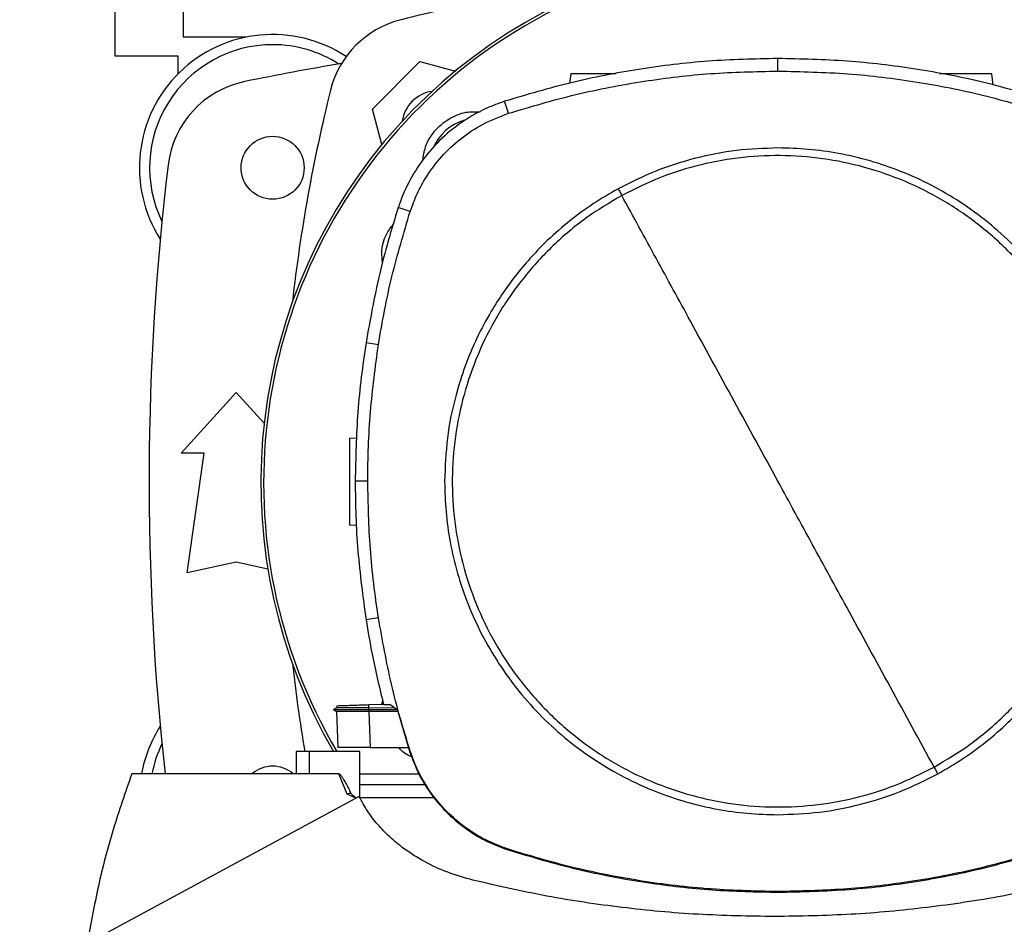
# Model space of a CAD drawing. Extents: x 0.4 to 10.6, y 0.4 to 8.1.
# Drawn here: x 7.7 to 8.1, y 5.6 to 5.9 of the extents above; entities that cross this region are included whole.
import ezdxf

# ---------------------------------------------------------------- set-up
doc = ezdxf.new("R2010")
doc.units = 0
doc.linetypes.add('SLD-SOLID', pattern=[0])
doc.layers.get('0').update_dxf_attribs({"linetype": 'CONTINUOUS'})
doc.styles.add('SLDTEXTSTYLE0', font='TXT', dxfattribs={"width": 0.75})
doc.dimstyles.new('SLDDIMSTYLE1', dxfattribs={"dimtxt": 0.125, "dimasz": 0.13, "dimexe": 0, "dimexo": 0.0625, "dimgap": 0.03125, "dimtad": 0, "dimtih": 1, "dimtoh": 1, "dimdec": 1, "dimlfac": 20, "dimrnd": 1e-09, "dimzin": 12, "dimtxsty": 'SLDTEXTSTYLE0', "dimsah": 1, "dimcen": 0.09, "dimazin": 3, "dimtfac": 1, "dimtdec": 1, "dimtofl": 0, "dimtmove": 0, "dimatfit": 3, "dimtolj": 1, "dimtzin": 12})

# ---------------------------------------------------------------- blocks, each defined once
blk = doc.blocks.new('_D_9')
at = {"color": 7, "linetype": 'SLD-SOLID'}
for p, q in [((6.517956139811104, 6.886866356122968), (6.517956139811104, 7.776795151642538)), ((8.760407134384453, 5.752259945418591), (8.760407134384453, 7.776795151642538)), ((6.517956139811104, 7.651795151642537), (7.477549687617171, 7.651795151642537)), ((8.760407134384453, 7.651795151642537), (7.800813586578358, 7.651795151642537))]:
    blk.add_line(p, q, dxfattribs=at)
for points in [[(6.517956139811104, 7.651795151642537), (6.647956139811104, 7.631795151642537), (6.647956139811104, 7.671795151642536)], [(8.760407134384453, 7.651795151642537), (8.630407134384452, 7.671795151642536), (8.630407134384452, 7.631795151642537)]]:
    blk.add_solid(points, dxfattribs=at)
at = {"color": 7, "linetype": 'SLD-SOLID', "insert": (7.477549687617171, 7.713709879880709), "char_height": 0.125, "attachment_point": 1, "style": 'SLDTEXTSTYLE0'}
blk.add_mtext('44.8', dxfattribs=at)

msp = doc.modelspace()

# ---------------------------------------------------------------- linework, layer by layer
at = {"color": 7, "linetype": 'SLD-SOLID'}
for p, q in [((7.71874354021242, 5.916883176669687), (7.71874354021242, 5.94444222897183)), ((7.746302592514563, 5.94444222897183), (7.746302592514563, 5.924757193708371)), ((7.746302592514563, 5.924757193708371), (7.771893151556908, 5.924757193708371)), ((7.771893151556908, 5.924757193708371), (7.771893151556908, 5.924647722972987)), ((7.744334084588268, 5.916883176669687), (7.71874354021242, 5.916883176669687)), ((7.744334084588268, 5.909778300079162), (7.744334084588268, 5.916883176669687)), ((7.823225099899194, 5.895459956152559), (7.84251242375705, 5.914747280010414)), ((7.84251242375705, 5.914747280010414), (7.856950182304164, 5.910878698033937)), ((7.988024423831675, 5.910886500610468), (7.988024423831675, 5.915996425580178)), ((7.903865483667933, 5.909757106990653), (7.903332070496634, 5.905961666835901)), ((8.075536958504406, 5.905164968039434), (8.074891573959944, 5.909757106990653)), ((7.878540373559099, 5.893734985412902), (7.876975560969281, 5.898599422551842)), ((7.827094415200533, 5.881019498969953), (7.823225099899194, 5.895459956152559)), ((7.838605503556792, 5.853834112351191), (7.833742401069101, 5.85540306822648)), ((7.825698384660931, 5.799706674635972), (7.82065058697352, 5.800501052459251)), ((7.745564398375579, 5.755711917450494), (7.767956135704318, 5.780318217946411)), ((7.767956135704318, 5.780318217946411), (7.779273156969123, 5.767881941278007)), ((7.813984825310301, 5.761824039926067), (7.816938613854551, 5.76192718756783)), ((7.754914803692232, 5.755711917450494), (7.745564398375579, 5.755711917450494)), ((7.748025025950199, 5.70699144435689), (7.754914803692232, 5.755711917450494)), ((7.821357248143443, 5.74423119682155), (7.816247308507235, 5.74423119682155)), ((7.816747832058478, 5.726294483366536), (7.813984825310301, 5.726390968751928)), ((7.767956135704318, 5.711420579857806), (7.748025025950199, 5.70699144435689)), ((7.780775328949237, 5.708571873099642), (7.767956135704318, 5.711420579857806)), ((7.825698384660931, 5.688755719350874), (7.82065058697352, 5.687961341527595)), ((7.808780286766908, 5.653060765035366), (7.808809502429407, 5.652224349364378)), ((7.808780286766908, 5.653060765035366), (7.808809487762909, 5.652224349364378)), ((7.808780286766908, 5.653060765035366), (7.808809487762909, 5.65222433469788)), ((7.821780948582153, 5.653514759124121), (7.827753630251892, 5.653723331381343)), ((7.82182817470326, 5.652162544745017), (7.821780948582153, 5.653514759124121)), ((7.827119274913352, 5.653701177637265), (7.827437860566357, 5.65510802471858)), ((7.827801677696843, 5.653512610482275), (7.830366070739423, 5.653512610482275)), ((7.833390727798326, 5.651246321329308), (7.830366070739423, 5.653512610482275)), ((7.80882031163787, 5.652230597292202), (7.807421435797804, 5.651423045287777)), ((7.807422125123174, 5.651432343847026), (7.80871352487148, 5.650686838459168)), ((7.807422125123174, 5.651432307180783), (7.807429810367727, 5.651427877898618)), ((7.807429869033715, 5.651427877898618), (7.807429561037273, 5.65142770190065)), ((7.807429605036766, 5.651428061229834), (7.807429913033207, 5.651427877898618)), ((7.80742983970072, 5.651427855898873), (7.807430338361628, 5.651427577235424)), ((7.808695397080895, 5.650697229672462), (7.807429913033207, 5.651427885231866)), ((7.807438830263528, 5.651427877898618), (7.807429927699705, 5.651427877898618)), ((7.808695382414397, 5.650697295671699), (7.80920105390617, 5.636216740285644)), ((7.808695382414397, 5.650697288338451), (7.809199645922435, 5.636256823822595)), ((7.808695382414397, 5.650697251672208), (7.809199645922435, 5.636256867822087)), ((7.808809546428898, 5.652224386030621), (7.808809487762909, 5.652224349364378)), ((7.821783925881094, 5.651427877898618), (7.82182817470326, 5.652162544745017)), ((7.83314840793096, 5.651427877898618), (7.821783925881094, 5.651427877898618)), ((7.821828101370773, 5.65069713434023), (7.821783925881094, 5.651427877898618)), ((7.821828101370773, 5.65069713434023), (7.821852726419636, 5.650697149006726)), ((7.832203372181427, 5.652135969052021), (7.82182817470326, 5.652162544745017)), ((7.821852726419636, 5.650697149006726), (7.822364689838724, 5.636036635699561)), ((7.833553232587724, 5.650697149006726), (7.821852726419636, 5.650697149006726)), ((7.833390727798326, 5.651246321329308), (7.838334158691391, 5.634540740980265)), ((7.792226592663262, 5.634521051207723), (7.792226592663262, 5.625426561601376)), ((7.797615357078462, 5.634521051207723), (7.792226592663262, 5.634521051207723)), ((7.797615357078462, 5.634521051207723), (7.797615357078462, 5.625426561601376)), ((7.818183168810679, 5.634521051207723), (7.797615357078462, 5.634521051207723)), ((7.80920105390617, 5.636216740285644), (7.809207345833485, 5.636036635699561)), ((7.80920105390617, 5.636216740285644), (7.809201552567075, 5.63620247711708)), ((7.818183168810679, 5.615641873968255), (7.818183168810679, 5.634521051207723)), ((7.822364689838724, 5.636036635699561), (7.837891494471752, 5.636036635699561)), ((7.838334158691391, 5.634540740980265), (7.838605503556792, 5.634628285302279)), ((7.797615357078462, 5.625426561601376), (7.725471091828504, 5.625426561601376)), ((7.809663752561036, 5.625426561601376), (7.797615357078462, 5.625426561601376)), ((7.812973159663816, 5.617161895075509), (7.809663752561036, 5.625426561601376)), ((7.818183168810679, 5.625426561601376), (7.842136257435889, 5.625426561601376)), ((7.844923566569989, 5.620879316798202), (7.818183168810679, 5.620879316798202)), ((7.816490669695906, 5.615468178641465), (7.812973159663816, 5.617161895075509)), ((7.817894737475996, 5.61622708187455), (7.705632689003425, 5.555548204175457)), ((7.84835542425821, 5.615627251470509), (7.818190502059298, 5.615627251470509)), ((7.878453063901041, 5.594455986709432), (7.878540373559099, 5.59472740490732)), ((7.988024423831675, 5.577575889709754), (7.988024423831675, 5.577290773003447))]:
    msp.add_line(p, q, dxfattribs=at)
msp.add_circle((7.782719919338497, 5.871607587057162), 0.01279527559055182, dxfattribs=at)
for centre, radius, start, end in [((7.994334092566843, 5.74365483115165), 0.2164212598414948, 0, 210.2826081363179), ((7.994334092566843, 5.74365483115165), 0.2152890363846398, 61.35211024345912, 210.4587229749764), ((7.994334092566847, 5.291635051962405), 0.6596804075961105, 96.39875385422975, 103.9858697633479), ((7.994334092566847, 5.291635051962405), 0.6596804075961104, 76.0141302366528, 83.60124614577126), ((7.844415882748449, 5.893556504022578), 0.03937007874015821, 103.9858697633489, 166.0141302366526), ((7.782719919338496, 5.871607587057161), 0.05413385826771656, 56.49672838536543, 212.470247496357), ((7.782719919338496, 5.871607587057161), 0.04999999999999982, 90, 205.8860651698932), ((7.782719919338496, 5.871607587057161), 0.05000000000000014, 57.45155456368457, 90), ((7.994334092566847, 4.81599735083669), 1.113188976377954, 99.4932619933303, 101.549587944777), ((7.779338413338173, 5.868073338033932), 0.03937007874015801, 101.5495879447747, 173.150951247046), ((8.446337334808623, 5.743638294204188), 0.6596804075961104, 166.0141302366529, 173.6049564024112), ((7.849572074371171, 5.888433386294778), 0.01437007874016639, 98.24826895154679, 171.7451862158389), ((7.866170988474618, 5.871817935242867), 0.01988135418233672, 106.221145764771, 156.9702090718906), ((8.815200234299127, 5.743654831151654), 1.08267716535433, 173.1509512470453, 186.2691969383932), ((8.446337334808623, 5.743638294204188), 0.6596804075961108, 186.3908511617547, 189.5210095326308), ((7.782719919338497, 5.615702075246137), 0.05413385826771694, 147.529752503643, 169.651335335697), ((7.782719919338497, 5.615702075246137), 0.05000000000000131, 154.1139348301058, 168.7850812128984), ((7.782719919338496, 5.615702075246139), 0.01279527559055134, 49.46474173591116, 130.5352582640888)]:
    msp.add_arc(centre, radius, start, end, dxfattribs=at)
for points, knots in [([(7.988024423831675, 5.915996425580178), (7.978562229095797, 5.915788443623709), (7.959637839771387, 5.915372479714009), (7.931576407310124, 5.91191228273521), (7.903893259972792, 5.906603515174748), (7.885966067510997, 5.901272788023287), (7.876975560969281, 5.898599422551842)], [0, 0, 0, 0, 0.25150044301284, 0.5030008821093831, 0.7507544011620927, 1, 1, 1, 1]), ([(8.099073283944099, 5.898599422551842), (8.09000081351021, 5.901295097917175), (8.071855874465259, 5.906686448106231), (8.044080665082891, 5.911973665401715), (8.016100293983927, 5.915385185072607), (7.997401759033838, 5.915792271368838), (7.988024423831675, 5.915996425580178)], [0, 0, 0, 0, 0.2515004458808129, 0.5030008412305783, 0.7507543922871385, 1, 1, 1, 1]), ([(7.878540373559099, 5.893734985412902), (7.887614035205143, 5.896427842229855), (7.905761357494748, 5.901813555566247), (7.933288358355165, 5.907003178965427), (7.960746204197793, 5.910301590064108), (7.978914026111235, 5.910691151801793), (7.988024423831675, 5.910886500610468)], [0, 0, 0, 0, 0.2551008870784687, 0.510201745972724, 0.7543867989115065, 1, 1, 1, 1]), ([(7.922252079264411, 5.909757106990653), (7.921481525999051, 5.909757106990653), (7.919884909476635, 5.909757106990653), (7.917291483421375, 5.909757106990653), (7.91465147701205, 5.909757106990653), (7.912111053948554, 5.909757106990653), (7.9097700894098, 5.909757106990653), (7.907045582544466, 5.909757106990653), (7.904454975152179, 5.909757106990653), (7.904063072588023, 5.909757106990653), (7.903865483667933, 5.909757106990653)], [0, 0, 0, 0, 0.0916532486475111, 0.1899091181647528, 0.288165259709845, 0.386925575070708, 0.486607826736404, 0.5874835771608701, 0.7920180117130107, 1, 1, 1, 1]), ([(7.988024423831675, 5.910886500610468), (7.997486890295008, 5.910675525436187), (8.016411823425805, 5.910253575083074), (8.044207112439507, 5.906776543683951), (8.071358212878144, 5.901520062256997), (8.088774790943488, 5.896335050463572), (8.097508471354281, 5.893734985412902)], [0, 0, 0, 0, 0.255100853667349, 0.5102017128379376, 0.7543867865559724, 1, 1, 1, 1]), ([(8.074891573959944, 5.909757106990653), (8.07469398687185, 5.909757106990653), (8.074302087941321, 5.909757106990653), (8.071711458162993, 5.909757106990653), (8.068986997040913, 5.909757106990653), (8.066645895472025, 5.909757106990653), (8.064105980245877, 5.909757106990653), (8.061464090567434, 5.909757106990653), (8.058813736204081, 5.909757106990653), (8.056299427989162, 5.909757106990653), (8.05457245176887, 5.909757106990653), (8.053816548052021, 5.909757106990653), (8.053725046477476, 5.909757106990653)], [0, 0, 0, 0, 0.1856124285445267, 0.3681481059408722, 0.4581741373859617, 0.547135037158329, 0.6352731597377633, 0.7229613350543381, 0.8106492676010925, 0.8987873901805267, 0.987748289952894, 1, 1, 1, 1]), ([(7.876975560969281, 5.898599422551842), (7.874525952890632, 5.897718144770329), (7.869626739618479, 5.895955590245273), (7.861699554970502, 5.891712209569909), (7.853474385444399, 5.885737273852638), (7.845538994198781, 5.877633016927149), (7.839118915508153, 5.868294601769958), (7.835506369603064, 5.860647432953883), (7.834024769143611, 5.856242562322661), (7.833742401069101, 5.85540306822648)], [0, 0, 0, 0, 0.1230513927012319, 0.2461026404727211, 0.4240991662033526, 0.6020959123889976, 0.7800924744939456, 0.9580893322815023, 1, 1, 1, 1]), ([(7.838605503556792, 5.853834112351191), (7.839488628403423, 5.856265669116923), (7.841269131215685, 5.861168026553786), (7.845484518845107, 5.868740064571361), (7.851268595999544, 5.876424006897184), (7.859025049623095, 5.883667540970019), (7.868137081485039, 5.889776368352925), (7.875035707780466, 5.892401404692294), (7.878540373559099, 5.893734985412902)], [0, 0, 0, 0, 0.1323577508701718, 0.2668516785005345, 0.4423269822798921, 0.6228907978202421, 0.8084195810746312, 1, 1, 1, 1]), ([(7.843733776314547, 5.874446341570295), (7.843988175588663, 5.876343890686778), (7.844577741504696, 5.880741427931961), (7.848362924763594, 5.886817717533357), (7.854120772934509, 5.891726590351673), (7.860689269425002, 5.894497868860589), (7.865100452205636, 5.894404340451956), (7.867018189997681, 5.894363679483508)], [0, 0, 0, 0, 0.168461065915185, 0.3904056054676125, 0.6108540319894404, 0.830820900745378, 1, 1, 1, 1]), ([(7.988024423831675, 5.879655074731898), (7.982402911057594, 5.879454507129689), (7.97111567949333, 5.879051794717323), (7.954444114565552, 5.875742345231385), (7.938226800537866, 5.870653892717185), (7.928128253751544, 5.865595914219489), (7.923098754150218, 5.863076828911875)], [0, 0, 0, 0, 0.2490208767216682, 0.4999999844976527, 0.7509790337320518, 1, 1, 1, 1]), ([(8.123448298361852, 5.74423119682155), (8.123339786340278, 5.748361224297406), (8.12312275771485, 5.75662145365312), (8.121323883505703, 5.769152994681994), (8.118386236824454, 5.781711894877426), (8.114088423115524, 5.794296795428274), (8.108491813885138, 5.806600076706103), (8.101544861797453, 5.818506893217643), (8.093332305307769, 5.829759503782185), (8.083954547693203, 5.840161321475555), (8.073552732473292, 5.849539080356745), (8.062300115219475, 5.857751629363479), (8.050393301750804, 5.864698582505325), (8.038090339187836, 5.870295058286861), (8.025505456059486, 5.874592914607756), (8.012946728442191, 5.877530534898225), (8.000414862440696, 5.879329575762627), (7.992154628057793, 5.879546573551197), (7.988024423831675, 5.879655074731898)], [0, 0, 0, 0, 0.05824722981976723, 0.116496919320502, 0.1782400911723836, 0.2399881161875995, 0.3038030000081628, 0.3686255094150185, 0.4341376146060219, 0.4999999831213132, 0.5658624003433804, 0.631374485203101, 0.6961969797157165, 0.7600118778213211, 0.8217550346847484, 0.8835030555204426, 0.941750300280202, 1, 1, 1, 1]), ([(8.051457129343314, 5.628118413838203), (8.05641878605254, 5.631077879381126), (8.066342099940066, 5.636996810746762), (8.07959609485058, 5.648242539103983), (8.091361150732144, 5.660988009684781), (8.101337374030445, 5.675195837497439), (8.109380399283808, 5.690574642381613), (8.115345215519627, 5.706874363604323), (8.11913226982264, 5.723812450440791), (8.120675621641265, 5.741100192818851), (8.119949335830324, 5.758441436946598), (8.116966000447363, 5.775539577483105), (8.111776479416687, 5.792102048801959), (8.104469223428834, 5.807845280215527), (8.09516987107704, 5.822500222102205), (8.084036953916405, 5.8358158059021), (8.071261255553654, 5.847564347538177), (8.057061526254321, 5.85754502382959), (8.041680514415047, 5.865586944291612), (8.025381450033962, 5.871551931893345), (8.008442905619514, 5.875339499605841), (7.991156421430778, 5.876880720350774), (7.973810769302731, 5.876162543808237), (7.956729141834522, 5.873148979469703), (7.940105017123667, 5.868072241941054), (7.929762820977857, 5.86292006985774), (7.924591722903314, 5.860343983815268)], [0, 0, 0, 0, 0.0416667351382535, 0.08333347421570143, 0.1250002289874637, 0.1666668964729322, 0.2083334210250913, 0.2500000101221864, 0.2916666265884505, 0.3333332317587381, 0.3750000040040284, 0.4166667824857004, 0.4583333824009478, 0.4999999977271554, 0.5416666150460402, 0.5833332140144117, 0.6249999937320685, 0.6666667654627282, 0.7083333700289883, 0.7499999878411125, 0.7916665840133669, 0.8333330994532052, 0.8749997693456342, 0.9166665326092118, 0.958333266291416, 0.9999999999999999, 0.9999999999999999, 0.9999999999999999, 0.9999999999999999]), ([(7.923098754150218, 5.863076828911875), (7.919722398612123, 5.861121343715529), (7.912921896487719, 5.857182694162202), (7.903355500199801, 5.850133059745998), (7.89273465170018, 5.840869998681219), (7.88170850468643, 5.828789618336844), (7.872357239079578, 5.815235684195083), (7.865577949659516, 5.802515577969908), (7.860790558357684, 5.791163517884129), (7.856506359282242, 5.777624965363141), (7.853264085665033, 5.761945942173569), (7.852819725474271, 5.750082827447505), (7.852600539218279, 5.74423119682155)], [0, 0, 0, 0, 0.08071348268223512, 0.1625694344850596, 0.2454938698846338, 0.372151310397867, 0.4999943117775065, 0.5852421502580595, 0.6701414615317636, 0.7546045788543315, 0.8789556204248391, 1, 1, 1, 1]), ([(7.923098754150218, 5.863076828911875), (7.923377779461926, 5.86256607484721), (7.923876267643002, 5.861653595391086), (7.924373022945657, 5.860744305138022), (7.924591722903314, 5.860343983815268)], [0, 0, 0, 0, 0.5597430837892545, 1, 1, 1, 1]), ([(7.924591722903314, 5.860343983815268), (7.919630062802928, 5.857384519510155), (7.909706744172571, 5.85146559183663), (7.896452759191428, 5.840219848280777), (7.884687701772085, 5.827474379128333), (7.874711470435811, 5.813266555941539), (7.866668447192308, 5.797887748998722), (7.860703619587893, 5.781588032038214), (7.856916569729293, 5.764649943291119), (7.855373210594212, 5.747362200470588), (7.85609952106004, 5.730020956866605), (7.859082852625372, 5.712922817578137), (7.864272364596307, 5.696360342952519), (7.871579620978616, 5.680617111028417), (7.880878973813979, 5.665962168230736), (7.892011890996674, 5.652646584382263), (7.904787589383298, 5.640898042912758), (7.918987318565078, 5.630917366003636), (7.934368330850687, 5.622875447845871), (7.950667393401916, 5.616910451704134), (7.967605944363188, 5.613122915978), (7.984892425154489, 5.611581662990648), (8.002238078676585, 5.612299849216063), (8.019319706954779, 5.61531340714519), (8.03594382912057, 5.620390160135351), (8.0462860284754, 5.625542328875206), (8.051457129343314, 5.628118413838203)], [0, 0, 0, 0, 0.04166674828441096, 0.08333348338084831, 0.1250002363918807, 0.1666669122688591, 0.2083334272375595, 0.2500000206417495, 0.2916666353472895, 0.3333332393063827, 0.3750000129221404, 0.4166667874690681, 0.4583333803447853, 0.5000000019172661, 0.5416666174754268, 0.5833332146830751, 0.624999992640001, 0.6666667626099301, 0.7083333654154667, 0.7499999814668667, 0.7916665746354912, 0.8333330920041311, 0.8749997595846022, 0.916666523261463, 0.9583332520381511, 0.9999999999999999, 0.9999999999999999, 0.9999999999999999, 0.9999999999999999]), ([(7.988024423831675, 5.74423119682155), (7.982097262068394, 5.755080794433321), (7.970240909365344, 5.77678370403978), (7.953734248473009, 5.806998949873504), (7.938511679536204, 5.83486365881301), (7.929233262284291, 5.851847697867179), (7.924591722903314, 5.860343983815268)], [0, 0, 0, 0, 0.2797753274570684, 0.5596464365950661, 0.7797126006943434, 1, 1, 1, 1]), ([(7.833742401069101, 5.85540306822648), (7.832348365431548, 5.850899746626772), (7.829560293958368, 5.841893102787488), (7.824819446546528, 5.823658017255106), (7.822317219938448, 5.809758778755985), (7.82065058697352, 5.800501052459251)], [0, 0, 0, 0, 0.2503410882713762, 0.5006822121132494, 1, 1, 1, 1]), ([(7.825698384660931, 5.799706674635972), (7.826487270049155, 5.804354394564935), (7.828065040740507, 5.813649833921521), (7.83202229234431, 5.831799176909265), (7.835988909031246, 5.845076001820153), (7.838605503556792, 5.853834112351191)], [0, 0, 0, 0, 0.253924012623644, 0.5078479978569208, 1, 1, 1, 1]), ([(7.827404244954687, 5.833140638070639), (7.827219980047997, 5.834507524788541), (7.826701547213838, 5.838353286674843), (7.828215125876414, 5.84400816005425), (7.830724017292008, 5.847373068837984), (7.831730230980527, 5.848722596066531)], [0, 0, 0, 0, 0.2482697801168713, 0.69851176793928, 1, 1, 1, 1]), ([(7.82065058697352, 5.800501052459251), (7.819973099513574, 5.795835781471561), (7.818618124790128, 5.786505240848943), (7.816767881309937, 5.767754850673438), (7.816455423743029, 5.753635512111781), (7.816247308507235, 5.74423119682155)], [0, 0, 0, 0, 0.2503416010661482, 0.5006831295419677, 1, 1, 1, 1]), ([(7.821357248143443, 5.74423119682155), (7.821414483917204, 5.748945095128147), (7.821528955465921, 5.758372891839897), (7.822618492952531, 5.77691666423905), (7.824474241611339, 5.790648488352532), (7.825698384660931, 5.799706674635972)], [0, 0, 0, 0, 0.253926675216406, 0.5078533557417213, 0.9999999999999999, 0.9999999999999999, 0.9999999999999999, 0.9999999999999999]), ([(7.813984825310301, 5.761824039926067), (7.813984825310301, 5.761571286593074), (7.813984825310301, 5.761192973427472), (7.813984825310301, 5.758933772605461), (7.813984825310301, 5.756734119321466), (7.813984825310301, 5.754030583821773), (7.813984825310301, 5.750946482117251), (7.813984825310301, 5.747595014618868), (7.813984825310301, 5.744107520419799), (7.813984825310301, 5.740619928424922), (7.813984825310301, 5.737268756773313), (7.813984825310301, 5.73418355519174), (7.813984825310301, 5.731484193429996), (7.813984825310301, 5.729268676674608), (7.813984825310301, 5.727636740466355), (7.813984825310301, 5.72658781402161), (7.813984825310301, 5.726456682788319), (7.813984825310301, 5.726390968751928)], [0, 0, 0, 0, 0.1281515585842838, 0.1918131849363603, 0.2547546003261986, 0.3169111236459378, 0.378331542906626, 0.4391834385551085, 0.4997248994295022, 0.5602663642741528, 0.6211182599226354, 0.6825386722471611, 0.7446951955669003, 0.8076366109567387, 0.8712982373088151, 0.9355034486855601, 1, 1, 1, 1]), ([(7.816247308507235, 5.74423119682155), (7.816303771955056, 5.739517329693627), (7.816416698852402, 5.730089595295576), (7.817505628587401, 5.711279631147113), (7.819393291649726, 5.697283555973067), (7.82065058697352, 5.687961341527595)], [0, 0, 0, 0, 0.2503415462833314, 0.5006831001188856, 1, 1, 1, 1]), ([(7.825698384660931, 5.688755719350874), (7.825021661070021, 5.693421140690372), (7.823668213849766, 5.702751983634347), (7.82185989525503, 5.721239508601277), (7.82155703178123, 5.735092851040537), (7.821357248143443, 5.74423119682155)], [0, 0, 0, 0, 0.2539266669835864, 0.5078533483893957, 1, 1, 1, 1]), ([(7.852600539218279, 5.74423119682155), (7.852709057438402, 5.740101169521357), (7.852926098458335, 5.731840940625657), (7.854724967536872, 5.71930939923342), (7.857662616325197, 5.706750498076435), (7.861960428598089, 5.694165596072269), (7.867557035971332, 5.681862314557771), (7.874503993729097, 5.669955505825598), (7.882716540599604, 5.658702888628756), (7.892094299918411, 5.648301073693822), (7.902496117387328, 5.638923315743741), (7.913748728407826, 5.630710760301883), (7.925655541505848, 5.623763805491532), (7.937958514287306, 5.61816735258846), (7.950543387450894, 5.613869471462029), (7.963102119761132, 5.610931856323723), (7.975633984980142, 5.609132814389805), (7.983894219727002, 5.60891581670778), (7.988024423831675, 5.608807315588324)], [0, 0, 0, 0, 0.05824723175240316, 0.1164969216530845, 0.1782400939288993, 0.2399881356891058, 0.3038030199478268, 0.3686255000112789, 0.4341375853208103, 0.5000000029950936, 0.5658623719626007, 0.6313744776034149, 0.6961969874553467, 0.760011841734352, 0.8217550376006933, 0.8835030504683274, 0.941750302033449, 0.9999999999999999, 0.9999999999999999, 0.9999999999999999, 0.9999999999999999]), ([(8.051457129343314, 5.628118413838203), (8.0455491994607, 5.638932806783667), (8.033740232303009, 5.660548975841324), (8.01723606003798, 5.690759653945336), (8.001995912120496, 5.718656558541022), (7.992681306970189, 5.735706829243795), (7.988024423831675, 5.74423119682155)], [0, 0, 0, 0, 0.2803190556804454, 0.5603110713867562, 0.7801753348843401, 1, 1, 1, 1]), ([(8.052950090763163, 5.625385561408346), (8.056326448971252, 5.627341046252433), (8.06312695463587, 5.631279694031994), (8.07269335164299, 5.638329331013663), (8.083314203218313, 5.647592391726516), (8.09434034101949, 5.659672779312784), (8.103691619561605, 5.673226704741696), (8.1104708919197, 5.685946817792671), (8.115258289327613, 5.697298874276623), (8.119542474503833, 5.710837430676783), (8.12278475299447, 5.726516451330276), (8.123229112463859, 5.738379566188422), (8.123448298361852, 5.74423119682155)], [0, 0, 0, 0, 0.08071352439560131, 0.1625694745743584, 0.2454939083286659, 0.3721513836883465, 0.4999943408822841, 0.5852421761928425, 0.6701414857820972, 0.7546045860898865, 0.8789556251932007, 1, 1, 1, 1]), ([(7.82065058697352, 5.687961341527595), (7.821429066711733, 5.683310808869), (7.823366397288646, 5.671737458046642), (7.82614162367191, 5.660333877407609), (7.827801677696843, 5.653512610482275)], [0, 0, 0, 0, 0.4018311317074355, 1, 1, 1, 1]), ([(7.838605503556792, 5.634628285302279), (7.837212189961994, 5.639131872175988), (7.834425561690876, 5.648139049419202), (7.82976696199655, 5.666121148731301), (7.827315500668536, 5.679759275765121), (7.825698384660931, 5.688755719350874)], [0, 0, 0, 0, 0.25392389951557, 0.5078479961329856, 1, 1, 1, 1]), ([(7.808867127097055, 5.653063801000294), (7.808991813590005, 5.653068154123948), (7.809252113806775, 5.653077241868768), (7.811630788321032, 5.65316031500199), (7.814275253550801, 5.653252649823009), (7.816584201077339, 5.653333289687576), (7.819114670129822, 5.653421651148273), (7.820893764628515, 5.653483778150601), (7.821780948582153, 5.653514759124121)], [0, 0, 0, 0, 0.2378666519070857, 0.4965793775113248, 0.6243043132772288, 0.7505406792413095, 0.8756017138914469, 1, 1, 1, 1]), ([(7.821783940547589, 5.651427921898109), (7.820812235807025, 5.651427919525951), (7.818863029526837, 5.651427914767483), (7.815144202345421, 5.651427903426953), (7.81112100190927, 5.651427903184334), (7.807971925239425, 5.651427883108611), (7.807668441801058, 5.651427879589174), (7.807522663961741, 5.651427877898618)], [0, 0, 0, 0, 0.1241980304868233, 0.2491369763937782, 0.5017712597287715, 0.7606765310370814, 1, 1, 1, 1]), ([(7.821828101370773, 5.650697273671953), (7.820649955604752, 5.650696022421638), (7.817991807163422, 5.650693199333721), (7.814249810581369, 5.650691352019694), (7.811098315093552, 5.650691228737212), (7.809066013224413, 5.650692895291321), (7.808815703665701, 5.650695867136189), (7.808695382414397, 5.650697295671699)], [0, 0, 0, 0, 0.1642488458779243, 0.3705804716636565, 0.5776970232787659, 0.7970032672745716, 1, 1, 1, 1]), ([(7.82182817470326, 5.652162442079536), (7.820351134411248, 5.652167019537409), (7.817896328511841, 5.65217462716372), (7.814724238576336, 5.652187991039144), (7.8123102197136, 5.652200672593246), (7.810499382527923, 5.652212251597427), (7.809107337887048, 5.652222260854123), (7.80896737958914, 5.652223106038153), (7.808884140233851, 5.652223608706268)], [0, 0, 0, 0, 0.2063781537502303, 0.3429955919783589, 0.5029195860510911, 0.6570170039730372, 0.7960129274834346, 0.9999999999999999, 0.9999999999999999, 0.9999999999999999, 0.9999999999999999]), ([(7.822364689838724, 5.636036635699561), (7.820906696030721, 5.636036635699561), (7.817992207648, 5.636036635699561), (7.81414879104035, 5.636036635699561), (7.811176447119584, 5.636036635699561), (7.809476883159287, 5.636036635699561), (7.809287822827693, 5.636036635699561), (7.809207345833485, 5.636036635699561)], [0, 0, 0, 0, 0.2028790463620485, 0.4055494752268186, 0.6144178956627223, 0.8358699124466449, 1, 1, 1, 1]), ([(7.839270115879134, 5.632297104232281), (7.838210097148683, 5.632713766460651), (7.836155328863629, 5.633521435521433), (7.834729276209833, 5.635216180011651), (7.834038898977264, 5.636036635699561)], [0, 0, 0, 0, 0.5158823689076775, 1, 1, 1, 1]), ([(7.838334158691391, 5.634540740980265), (7.839549466550215, 5.631314055224138), (7.842015323684308, 5.624767116492976), (7.847708469655446, 5.61594920871287), (7.85474804736613, 5.608077987504862), (7.862467362277443, 5.602001098872677), (7.870458183205978, 5.597383608532352), (7.875771561844834, 5.595437918052424), (7.878453063901041, 5.594455986709432)], [0, 0, 0, 0, 0.1754287559536969, 0.3559445833025714, 0.5313879482900812, 0.7119137780228971, 0.8546115665562949, 1, 1, 1, 1]), ([(7.878540373559099, 5.59472740490732), (7.875327459152538, 5.595934402714351), (7.868808459245109, 5.598383399978714), (7.860026189529005, 5.60404297529512), (7.852185086395219, 5.611043563452848), (7.846129574509118, 5.618722338531689), (7.841526454278372, 5.626672557533056), (7.839585197739068, 5.631959914297695), (7.838605503556792, 5.634628285302279)], [0, 0, 0, 0, 0.1754288039900627, 0.3559448563697785, 0.5313881864283858, 0.7119139029815531, 0.8546115531207275, 0.9999999999999999, 0.9999999999999999, 0.9999999999999999, 0.9999999999999999]), ([(7.725471091828504, 5.625426561601376), (7.722857447418359, 5.617886227453211), (7.717647490753781, 5.602855562227337), (7.711605579146162, 5.579823183841576), (7.708814813197664, 5.564268578464953), (7.707423937644102, 5.556516398324129)], [0, 0, 0, 0, 0.3355321649244925, 0.6688392774636907, 1, 1, 1, 1]), ([(7.809663752561036, 5.625426561601376), (7.809688203437364, 5.625423781153117), (7.809742416359449, 5.625417616293307), (7.809864468502236, 5.625357480803808), (7.810315459583284, 5.624986183107906), (7.810827743212569, 5.624197284898897), (7.811430992796313, 5.623235611501499), (7.81193613576852, 5.622359798612735), (7.812978610489242, 5.620497553902207), (7.81383294164735, 5.618867885638035), (7.814528453696926, 5.617541170694085)], [0, 0, 0, 0, 0.007853915381831495, 0.01741384222550764, 0.04306326850409778, 0.1945536182862007, 0.3143884397543015, 0.4091123208585909, 0.5189576115902746, 1, 1, 1, 1]), ([(7.988024423831675, 5.608807315588324), (7.993645936461975, 5.609007883596883), (8.004933167437093, 5.609410596814429), (8.021604736307797, 5.612720040421058), (8.037822040423576, 5.617808517480938), (8.047920591422752, 5.622866483498126), (8.052950090763163, 5.625385561408346)], [0, 0, 0, 0, 0.249020892110827, 0.5000000020873899, 0.7509791592960602, 1, 1, 1, 1]), ([(8.051457129343314, 5.628118413838203), (8.051735507809058, 5.62760884269678), (8.05223242053914, 5.626699245086996), (8.052730877410296, 5.625786827887244), (8.052950090763163, 5.625385561408346)], [0, 0, 0, 0, 0.5602160075400613, 0.9999999999999999, 0.9999999999999999, 0.9999999999999999, 0.9999999999999999]), ([(7.814528424363932, 5.617541170694085), (7.814279039288202, 5.617481598789605), (7.813782762462135, 5.617363050574196), (7.81324212185934, 5.617228721949972), (7.812973159663816, 5.617161895075509)], [0, 0, 0, 0, 0.5025120308514885, 1, 1, 1, 1]), ([(7.814528453696926, 5.617541170694085), (7.814653421381972, 5.617360212507156), (7.814916474460705, 5.61697930116855), (7.815702320009023, 5.616368230364696), (7.81632105779988, 5.615915886175427), (7.816745236088467, 5.615605779718553)], [0, 0, 0, 0, 0.2215320330423868, 0.4663180190007823, 1, 1, 1, 1]), ([(7.864120662136836, 5.582205090899493), (7.860691714891201, 5.583179701293386), (7.853918186006648, 5.585104942827104), (7.844456043553587, 5.589495134811198), (7.836584878522866, 5.594432375379649), (7.830259434093755, 5.599620703262947), (7.825322008633903, 5.604746454140122), (7.821091723734861, 5.610240989334989), (7.818950766413701, 5.614249754969242), (7.817894737475996, 5.61622708187455)], [0, 0, 0, 0, 0.1804233992666962, 0.3564076723366983, 0.5264732060362206, 0.6500351468982276, 0.7700210575756683, 0.8865626998434091, 0.9999999999999999, 0.9999999999999999, 0.9999999999999999, 0.9999999999999999]), ([(7.878453063901041, 5.594455986709432), (7.887748163380429, 5.591702796757669), (7.90633836297971, 5.586196416664423), (7.934124931358102, 5.581041954736253), (7.961391572302858, 5.577847556356451), (7.979130397305958, 5.577476710506434), (7.988024423831675, 5.577290773003447)], [0, 0, 0, 0, 0.2610713831552551, 0.5221427843004339, 0.7604083274290356, 1, 1, 1, 1]), ([(7.988024423831675, 5.577575889709754), (7.978332658445213, 5.577797312922996), (7.958949128267401, 5.578240159335885), (7.930932326409342, 5.581831061515258), (7.904024771560636, 5.587125165646378), (7.887050848039471, 5.592188649107791), (7.878540373559099, 5.59472740490732)], [0, 0, 0, 0, 0.2612799635692985, 0.5225599110949697, 0.76061859313397, 1, 1, 1, 1]), ([(8.097508471354281, 5.59472740490732), (8.088213299951459, 5.591974378983573), (8.069622959469449, 5.586468327824289), (8.04185023697958, 5.581319377846797), (8.014612767496997, 5.578131244698199), (7.996903558417283, 5.577761349614563), (7.988024423831675, 5.577575889709754)], [0, 0, 0, 0, 0.2612799958758565, 0.5225599264361392, 0.7606186334661295, 1, 1, 1, 1]), ([(7.988024423831675, 5.577290773003447), (7.997716171876416, 5.57751201866383), (8.017099667655183, 5.577954509977504), (8.045131339039322, 5.581544405505026), (8.072068573699537, 5.586841501111501), (8.089070984638848, 5.591913133571765), (8.09759578101234, 5.594455986709432)], [0, 0, 0, 0, 0.2610713893274172, 0.5221427702849665, 0.7604083565876699, 0.9999999999999999, 0.9999999999999999, 0.9999999999999999, 0.9999999999999999]), ([(7.986658897773014, 5.567407343177671), (7.976285333703828, 5.567583859391276), (7.955563219217045, 5.567936466187042), (7.924662611985267, 5.570859142608014), (7.894099289339255, 5.575346817166286), (7.874089581976347, 5.579924480095598), (7.864120662136836, 5.582205090899493)], [0, 0, 0, 0, 0.2515076955773444, 0.5024089336413937, 0.7520980510398901, 1, 1, 1, 1]), ([(8.1091971269926, 5.582205090899493), (8.099228379177795, 5.579924527416806), (8.07921867168379, 5.575346880448719), (8.048655537575508, 5.570859189401716), (8.017754760552764, 5.567936427615569), (7.997032643696365, 5.567583848572284), (7.986658897773014, 5.567407343177671)], [0, 0, 0, 0, 0.247897646406439, 0.4975910199751951, 0.7484879008980971, 1, 1, 1, 1])]:
    msp.add_open_spline(points, degree=3, knots=knots, dxfattribs=at)

# ---------------------------------------------------------------- dimensions: what is measured, and where the dimension line sits
dim = msp.add_linear_dim(base=(8.760407134384453, 7.651795151642538), p1=(6.517956139811104, 6.836866356122968), p2=(8.760407134384453, 5.702259945418591), dimstyle='SLDDIMSTYLE1', dxfattribs=at)
dim.commit()
dim.dimension.update_dxf_attribs({"geometry": '_D_9', "text_midpoint": (7.639181637097765, 7.651795151642538), "dimtype": 160})

doc.saveas('drawing.dxf')
